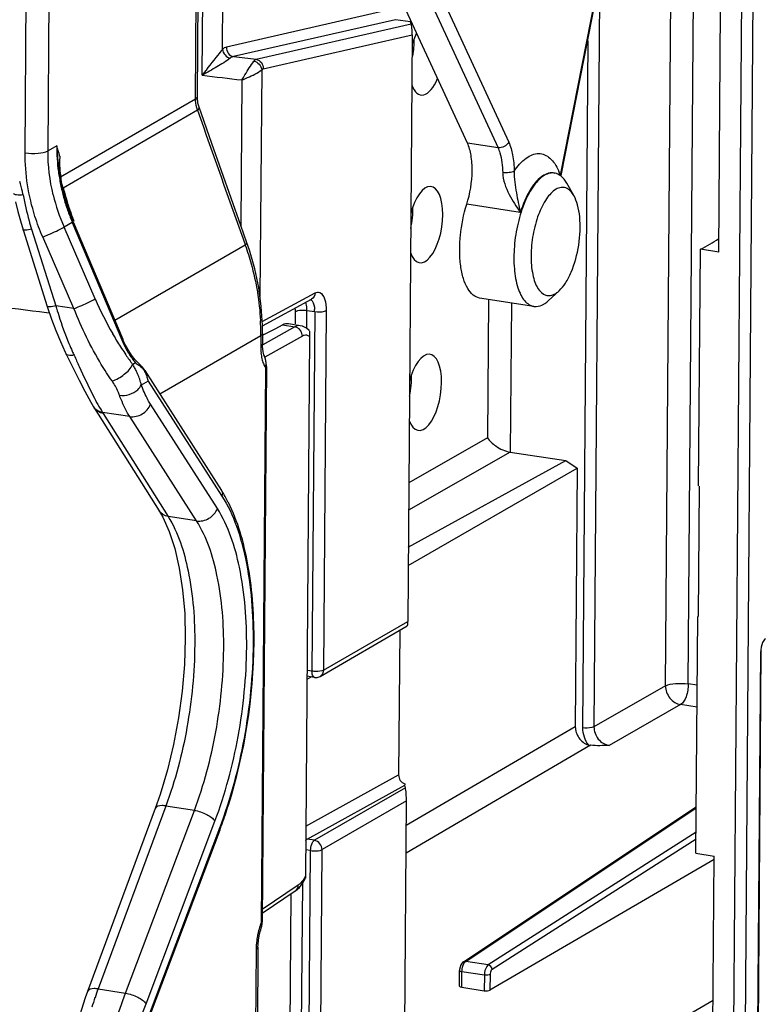
# Model space of a CAD drawing. Units: millimetres. Extents: x 0 to 420, y 0 to 297.
# Drawn here: x 193 to 201, y 184 to 195 of the extents above; entities that cross this region are included whole.
import ezdxf

# ---------------------------------------------------------------- set-up
doc = ezdxf.new("R2010")
doc.units = ezdxf.units.MM
doc.header["$LTSCALE"] = 23.1
doc.layers.get('0').update_dxf_attribs({"linetype": 'CONTINUOUS'})
for name, color, linetype in [('ACHSEN', 7, 'CONTINUOUS'), ('KOERPER', 7, 'CONTINUOUS'), ('MATSCHNITT', 7, 'CONTINUOUS'), ('RADIEN', 7, 'CONTINUOUS')]:
    doc.layers.add(name, color=color, linetype=linetype)

msp = doc.modelspace()

# ---------------------------------------------------------------- linework, layer by layer
at = {"color": 7, "linetype": 'CONTINUOUS'}
for p, q in [((200.998, 192.758), (201.02, 195.603)), ((199.302, 193.42), (199.218, 193.567)), ((200.763, 190.018), (200.784, 192.791)), ((200.998, 192.758), (200.784, 192.791)), ((199.13, 192.305), (199.005, 192.191)), ((197.362, 189.085), (199.342, 190.228)), ((197.364, 189.301), (199.209, 190.315)), ((199.209, 190.315), (199.342, 190.228)), ((200.768, 190.017), (200.756, 188.488)), ((200.731, 185.715), (200.752, 188.488)), ((200.731, 185.715), (200.945, 185.682)), ((200.923, 182.836), (200.945, 185.682))]:
    msp.add_line(p, q, dxfattribs=at)
at = {"color": 9, "linetype": 'CONTINUOUS'}
for p, q in [((200.746, 187.684), (200.642, 187.7)), ((200.744, 187.427), (200.552, 187.457))]:
    msp.add_line(p, q, dxfattribs=at)
at = {"color": 7, "linetype": 'CONTINUOUS'}
for centre, radius, start, end in [((199.053, 193.539), 0.147, 81.3738, 94.0324), ((199.053, 193.541), 0.144, 78.1455, 81.2966)]:
    msp.add_arc(centre, radius, start, end, dxfattribs=at)
for centre, start_param, end_param in [((197.578, 195.045), 0.960454, 1.272535), ((197.578, 195.045), 2.461927, 4.174964), ((197.564, 193.08), 2.461927, 7.625413), ((197.549, 191.115), 2.461927, 7.625413)]:
    msp.add_ellipse(centre, major_axis=(0.069, 0.446), ratio=0.42986, start_param=start_param, end_param=end_param, dxfattribs=at)
for points, knots in [([(199.042, 193.685), (199.035, 193.685), (199.007, 193.681), (198.979, 193.669), (198.96, 193.658)], [0, 0, 0, 0, 0.235488, 1, 1, 1, 1]), ([(199.218, 193.567), (199.209, 193.583), (199.176, 193.633), (199.124, 193.674), (199.082, 193.683)], [0, 0, 0, 0, 0.292475, 1, 1, 1, 1]), ([(198.96, 193.658), (198.911, 193.63), (198.819, 193.531), (198.718, 193.338), (198.641, 193.095), (198.599, 192.83), (198.597, 192.574), (198.629, 192.381), (198.678, 192.257), (198.731, 192.173), (198.792, 192.129), (198.834, 192.122)], [0, 0, 0, 0, 0.098448, 0.228115, 0.380503, 0.541342, 0.694654, 0.825992, 0.880408, 0.92679, 1, 1, 1, 1]), ([(199.093, 193.494), (199.048, 193.468), (198.965, 193.373), (198.878, 193.19), (198.818, 192.963), (198.795, 192.725), (198.808, 192.536), (198.843, 192.408), (198.884, 192.319), (198.949, 192.251), (199.031, 192.246), (199.067, 192.261), (199.084, 192.271)], [0, 0, 0, 0, 0.104793, 0.245294, 0.408739, 0.575493, 0.725096, 0.788344, 0.842237, 0.923771, 0.959923, 1, 1, 1, 1]), ([(199.302, 193.421), (199.28, 193.458), (199.235, 193.511), (199.149, 193.52), (199.111, 193.505), (199.093, 193.494)], [0, 0, 0, 0, 0.523482, 0.749657, 1, 1, 1, 1]), ([(199.13, 192.305), (199.159, 192.332), (199.212, 192.401), (199.301, 192.577), (199.37, 192.839), (199.383, 193.11), (199.352, 193.305), (199.321, 193.387), (199.302, 193.421)], [0, 0, 0, 0, 0.099254, 0.219577, 0.500024, 0.780452, 0.900769, 1, 1, 1, 1]), ([(199.084, 192.271), (199.088, 192.273), (199.104, 192.283), (199.119, 192.295), (199.13, 192.305)], [0, 0, 0, 0, 0.235643, 1, 1, 1, 1]), ([(198.949, 192.148), (198.953, 192.151), (198.974, 192.163), (198.992, 192.178), (199.005, 192.19)], [0, 0, 0, 0, 0.23574, 1, 1, 1, 1]), ([(198.834, 192.122), (198.843, 192.121), (198.883, 192.119), (198.922, 192.133), (198.949, 192.148)], [0, 0, 0, 0, 0.235292, 1, 1, 1, 1])]:
    msp.add_open_spline(points, degree=3, knots=knots, dxfattribs=at)
at = {"layer": 'ACHSEN', "color": 7, "linetype": 'CONTINUOUS'}
for p, q in [((198.056, 194.036), (196.818, 196.718)), ((198.834, 192.122), (198.199, 192.22))]:
    msp.add_line(p, q, dxfattribs=at)
msp.add_open_spline([(198.048, 193.318), (198.088, 193.444), (198.12, 193.639), (198.105, 193.882), (198.077, 193.991), (198.056, 194.036)], degree=3, knots=[0, 0, 0, 0, 0.544578, 0.794281, 1, 1, 1, 1], dxfattribs=at)
at = {"layer": 'KOERPER', "color": 7, "linetype": 'CONTINUOUS'}
for p, q in [((197.388, 195.455), (197.398, 195.461)), ((199.066, 193.685), (199.075, 193.684))]:
    msp.add_line(p, q, dxfattribs=at)
at = {"layer": 'MATSCHNITT', "color": 7, "linetype": 'CONTINUOUS'}
msp.add_open_spline([(198.199, 192.22), (198.172, 192.225), (198.114, 192.254), (198.05, 192.338), (198.003, 192.456), (197.973, 192.603), (197.962, 192.772), (197.974, 193.015), (198.01, 193.199), (198.048, 193.318)], degree=3, knots=[0, 0, 0, 0, 0.070044, 0.154764, 0.260632, 0.387425, 0.531246, 0.686121, 1, 1, 1, 1], dxfattribs=at)
at = {"layer": 'RADIEN', "color": 9, "linetype": 'CONTINUOUS'}
for p, q in [((192.878, 193.921), (192.978, 207.242)), ((193.146, 193.945), (193.23, 205.037)), ((193.959, 203.63), (198.414, 193.981)), ((194.084, 203.696), (198.539, 194.047)), ((201.312, 202.221), (201.115, 176.144)), ((201.446, 202.273), (201.249, 176.117)), ((199.144, 193.66), (200.8, 202.067)), ((194.873, 194.555), (194.92, 200.83)), ((194.951, 194.831), (194.995, 200.667)), ((195.188, 195.133), (195.226, 200.167)), ((200.642, 187.7), (200.71, 196.708)), ((200.375, 187.676), (200.442, 196.562)), ((199.603, 195.939), (199.537, 187.197)), ((197.125, 195.592), (195.235, 195.161)), ((197.213, 195.481), (195.317, 195.048)), ((195.583, 195.017), (197.398, 195.431)), ((195.664, 194.905), (197.409, 195.302)), ((199.464, 195.235), (199.404, 187.186)), ((195.647, 194.894), (195.627, 192.239)), ((195.416, 194.775), (195.403, 193.069)), ((193.293, 193.641), (194.873, 194.555)), ((193.323, 193.513), (194.896, 194.423)), ((198.414, 193.981), (198.056, 194.036)), ((193.248, 194.004), (193.146, 193.945)), ((198.674, 193.222), (198.048, 193.318)), ((193.43, 193.106), (193.333, 193.05)), ((193.43, 193.106), (194.008, 191.732)), ((193.439, 193.128), (193.444, 193.133)), ((193.444, 193.133), (193.448, 193.122)), ((192.954, 193.027), (193.238, 192.129)), ((193.699, 192.21), (193.333, 193.05)), ((193.449, 192.096), (193.084, 192.936)), ((195.455, 192.84), (193.928, 191.957)), ((195.449, 192.858), (195.455, 192.84)), ((195.654, 191.946), (196.272, 192.28)), ((198.302, 192.204), (198.29, 190.583)), ((193.449, 192.096), (193.238, 192.129)), ((196.175, 191.863), (196.177, 192.072)), ((196.268, 192.058), (196.177, 192.072)), ((196.402, 192.07), (196.37, 187.861)), ((198.57, 192.163), (198.557, 190.416)), ((196.043, 191.917), (196.044, 192.06)), ((196.268, 192.058), (196.236, 187.849)), ((196.035, 191.883), (195.66, 191.673)), ((195.891, 191.905), (196.035, 191.883)), ((195.637, 191.777), (194.456, 191.094)), ((195.637, 191.777), (195.636, 191.652)), ((196.124, 191.774), (195.683, 191.527)), ((195.673, 191.556), (195.674, 191.555)), ((194.169, 191.462), (194.137, 191.443)), ((194.215, 191.444), (194.218, 191.441)), ((194.219, 191.442), (194.218, 191.441)), ((195.691, 191.407), (195.642, 184.9)), ((194.32, 191.248), (194.238, 191.201)), ((194.32, 191.248), (195.182, 189.899)), ((193.679, 190.945), (193.679, 190.945)), ((195.128, 189.754), (194.346, 190.976)), ((194.103, 190.832), (193.783, 190.881)), ((193.791, 190.868), (194.551, 189.661)), ((194.885, 189.609), (194.103, 190.832)), ((198.29, 190.583), (197.369, 190.055)), ((198.557, 190.416), (197.367, 189.733)), ((194.885, 189.609), (194.551, 189.661)), ((196.37, 187.861), (197.357, 188.432)), ((201.4, 176.071), (201.49, 188.08)), ((196.236, 187.849), (196.188, 187.856)), ((196.23, 187.781), (196.176, 187.752)), ((200.375, 187.676), (199.537, 187.197)), ((200.552, 187.457), (199.715, 186.979)), ((199.319, 187.198), (197.339, 186.041)), ((199.498, 186.98), (197.337, 185.718)), ((196.164, 186.031), (197.25, 186.633)), ((196.178, 185.881), (197.324, 186.515)), ((197.33, 186.483), (196.266, 185.867)), ((197.341, 186.329), (196.355, 185.758)), ((194.526, 186.269), (193.732, 184.126)), ((194.052, 184.077), (194.859, 186.218)), ((194.859, 186.218), (194.526, 186.269)), ((198.036, 184.449), (200.735, 186.248)), ((194.293, 183.95), (195.1, 186.092)), ((195.153, 186.008), (194.193, 183.462)), ((200.733, 185.962), (198.299, 184.408)), ((196.178, 185.881), (196.162, 185.884)), ((196.266, 185.867), (196.178, 185.881)), ((200.732, 185.879), (198.344, 184.354)), ((196.14, 175.037), (196.22, 185.746)), ((196.22, 185.746), (196.161, 185.755)), ((196.274, 175.049), (196.355, 185.758)), ((196.075, 185.342), (195.654, 185.057)), ((196.049, 175.051), (196.127, 185.364)), ((195.915, 175.039), (195.992, 185.24)), ((195.583, 184.588), (195.516, 175.808)), ((198.299, 184.408), (198.036, 184.449)), ((197.964, 184.342), (197.964, 184.341)), ((197.991, 184.145), (197.992, 184.328)), ((198.255, 184.288), (197.992, 184.328)), ((198.255, 184.288), (198.253, 184.105)), ((198.321, 184.294), (198.32, 184.111)), ((193.732, 184.126), (194.052, 184.077)), ((199.744, 183.302), (200.932, 183.995))]:
    msp.add_line(p, q, dxfattribs=at)
at = {"layer": 'RADIEN', "color": 7, "linetype": 'CONTINUOUS'}
for p, q in [((199.153, 193.654), (200.8, 202.015)), ((194.894, 194.577), (194.941, 200.785)), ((197.389, 195.454), (197.213, 195.481)), ((197.398, 195.431), (197.389, 195.454)), ((197.409, 195.302), (197.357, 188.432)), ((194.894, 194.568), (194.894, 194.578)), ((194.901, 194.504), (194.894, 194.568)), ((194.914, 194.455), (194.901, 194.504)), ((195.063, 194.03), (194.914, 194.455)), ((199.152, 193.647), (199.153, 193.654)), ((193.323, 193.473), (193.323, 193.473)), ((193.35, 193.375), (193.323, 193.473)), ((193.414, 193.185), (193.35, 193.375)), ((193.442, 193.114), (193.414, 193.185)), ((193.442, 193.114), (194.02, 191.74)), ((192.853, 193.018), (193.137, 192.121)), ((195.505, 192.78), (195.475, 192.868)), ((195.655, 191.895), (196.23, 192.206)), ((193.137, 192.121), (193.186, 191.973)), ((193.128, 192.052), (193.161, 192.048)), ((195.658, 191.803), (195.657, 191.902)), ((195.666, 191.788), (195.811, 191.865)), ((195.811, 191.865), (195.891, 191.905)), ((196.099, 191.896), (195.96, 191.918)), ((196.125, 191.89), (196.099, 191.896)), ((196.17, 191.868), (196.125, 191.89)), ((196.202, 191.841), (196.17, 191.868)), ((194.039, 191.697), (194.02, 191.74)), ((195.658, 191.803), (195.657, 191.678)), ((196.207, 191.77), (196.159, 185.449)), ((194.079, 191.62), (194.039, 191.697)), ((194.122, 191.552), (194.079, 191.62)), ((195.657, 191.658), (195.657, 191.678)), ((193.375, 191.533), (193.509, 191.258)), ((194.165, 191.496), (194.122, 191.552)), ((194.207, 191.452), (194.165, 191.496)), ((195.687, 191.517), (195.674, 191.555)), ((195.698, 191.47), (195.687, 191.517)), ((194.215, 191.444), (194.207, 191.452)), ((194.215, 191.444), (194.219, 191.442)), ((194.259, 191.399), (194.241, 191.419)), ((194.279, 191.371), (195.177, 189.967)), ((195.702, 191.419), (195.653, 184.914)), ((195.702, 191.419), (195.698, 191.47)), ((193.646, 191), (193.679, 190.945)), ((193.679, 190.945), (193.686, 190.934)), ((193.686, 190.934), (194.446, 189.726)), ((198.557, 190.416), (199.209, 190.315)), ((199.342, 190.228), (199.319, 187.198)), ((194.446, 189.726), (194.49, 189.651)), ((194.49, 189.651), (194.564, 189.486)), ((196.331, 187.788), (197.352, 188.378)), ((197.263, 188.327), (197.25, 186.633)), ((201.406, 176.079), (201.496, 188.088)), ((196.266, 187.776), (196.177, 187.79)), ((197.33, 186.483), (197.324, 186.515)), ((194.457, 186.403), (194.4, 186.24)), ((197.3, 180.861), (197.341, 186.329)), ((194.4, 186.24), (193.607, 184.096)), ((198.008, 184.443), (200.735, 186.261)), ((195.157, 185.986), (194.197, 183.441)), ((200.945, 185.644), (198.32, 184.111)), ((196.13, 185.368), (196.157, 185.416)), ((196.041, 185.273), (195.654, 185.01)), ((195.651, 184.88), (195.653, 184.914)), ((195.637, 184.818), (195.651, 184.88)), ((195.637, 184.818), (195.637, 184.818)), ((195.605, 184.645), (195.61, 184.697)), ((195.61, 184.697), (195.619, 184.749)), ((195.604, 184.614), (195.538, 175.834)), ((195.604, 184.614), (195.605, 184.645)), ((197.963, 184.159), (197.964, 184.342)), ((197.991, 184.145), (198.253, 184.105))]:
    msp.add_line(p, q, dxfattribs=at)
for points in [[(195.475, 192.868), (195.403, 193.071), (195.289, 193.39), (195.176, 193.71), (195.063, 194.03)], [(192.765, 193.349), (192.792, 193.235), (192.822, 193.123), (192.853, 193.018)], [(195.657, 191.902), (195.643, 192.122), (195.613, 192.343), (195.567, 192.563), (195.505, 192.78)], [(193.186, 191.973), (193.236, 191.841), (193.29, 191.712), (193.348, 191.587), (193.375, 191.533)], [(195.673, 191.556), (195.669, 191.569), (195.664, 191.592), (195.659, 191.621), (195.657, 191.658)], [(194.279, 191.371), (194.275, 191.378), (194.259, 191.399)], [(193.509, 191.258), (193.575, 191.128), (193.646, 191)], [(194.564, 189.486), (194.63, 189.286), (194.683, 189.056), (194.722, 188.8), (194.746, 188.523), (194.753, 188.23), (194.744, 187.925), (194.717, 187.613), (194.675, 187.3), (194.616, 186.991), (194.544, 186.691), (194.457, 186.403)], [(196.041, 185.273), (196.045, 185.276), (196.09, 185.316), (196.13, 185.368)], [(195.619, 184.749), (195.631, 184.799), (195.637, 184.818)], [(198.008, 184.443), (197.999, 184.435), (197.986, 184.42), (197.976, 184.401), (197.969, 184.379), (197.965, 184.355), (197.964, 184.341)], [(193.607, 184.096), (193.58, 184.021), (193.518, 183.823), (193.464, 183.616), (193.421, 183.404), (193.387, 183.189), (193.365, 182.974), (193.353, 182.762), (193.351, 182.669)]]:
    msp.add_lwpolyline(points, dxfattribs=at)
at = {"layer": 'RADIEN', "color": 9, "linetype": 'CONTINUOUS'}
for centre, radius, start, end in [((209.464, 313.004), 118.8, 263.16096, 263.29014), ((209.273, 312.058), 118.099, 263.03424, 263.26167), ((195.277, 194.561), 0.405, 180.7812, 183.9109), ((488.602, 297.296), 311.201, 199.30334, 199.60878), ((184.457, 191.326), 9.19, 16.1606, 16.9379), ((195.765, 194.095), 2.518, 182.0751, 187.3491), ((195.424, 193.989), 2.176, 179.6196, 187.5795), ((195.914, 194.114), 2.669, 187.3439, 190.9588), ((195.513, 194), 2.265, 187.5511, 191.436), ((198.446, 193.412), 0.74, 19.5273, 23.412), ((191.521, 193.179), 1.356, 12.2896, 17.4362), ((196.089, 194.148), 2.847, 190.9547, 193.7114), ((199.55, 193.614), 0.408, 173.6572, 174.5652), ((191.558, 193.188), 1.318, 10.5078, 12.2759), ((195.564, 194.01), 2.317, 191.4341, 195.2615), ((197.246, 194.522), 4.05, 194.4238, 195.4321), ((196.149, 194.039), 3.351, 190.5153, 195.809), ((195.433, 193.964), 2.29, 193.5321, 203.5303), ((195.608, 194.022), 2.363, 195.2629, 199.035), ((196.799, 194.399), 3.586, 195.4321, 196.5396), ((196.57, 194.331), 3.348, 196.5482, 197.7011), ((195.634, 194.031), 2.39, 199.0307, 202.5507), ((196.488, 194.305), 3.262, 197.7007, 198.8515), ((196.201, 194.054), 3.406, 195.7993, 197.5471), ((195.634, 194.031), 2.39, 202.5501, 202.7732), ((197.562, 193.887), 4.212, 203.4599, 209.6814), ((195.887, 192.061), 0.38, 359.5224, 3.7706), ((192.639, 191.799), 2.998, 0.0677, 2.9802), ((197.264, 193.721), 3.871, 209.7305, 211.4023), ((195.14, 192.208), 1.228, 202.8019, 205.6535), ((192.668, 191.799), 2.969, 359.571, 0.0638), ((196.794, 193.093), 3.682, 202.4578, 203.9435), ((197.057, 193.593), 3.627, 211.3888, 214.1838), ((195.097, 192.187), 1.18, 205.6462, 208.4426), ((195.02, 192.145), 1.093, 208.4333, 211.2855), ((196.398, 191.646), 0.762, 179.5558, 182.471), ((196.32, 191.642), 0.684, 182.4589, 185.5369), ((196.658, 193.033), 3.534, 203.9473, 204.8197), ((196.8, 193.419), 3.317, 214.1861, 216.5766), ((196.05, 191.599), 0.411, 192.6664, 197.0003), ((193.415, 190.987), 0.853, 29.4053, 32.2391), ((193.426, 190.994), 0.84, 27.6212, 29.4042), ((193.452, 191.007), 0.811, 23.5928, 27.638), ((194.164, 191.298), 0.136, 27.1855, 32.4683), ((195.423, 191.446), 0.271, 351.709, 354.5378), ((193.79, 191.017), 0.132, 213.0758, 218.472), ((195.705, 192.076), 2.264, 209.1965, 209.479), ((191.938, 189.702), 2.19, 32.1822, 32.5794), ((201.75, 188.078), 0.26, 175.2155, 179.5153), ((196.429, 184.593), 0.845, 161.3133, 166.6773), ((196.33, 184.626), 0.741, 158.3124, 161.2837), ((195.481, 184.868), 0.163, 342.1817, 348.1634), ((195.476, 184.869), 0.168, 348.1531, 351.8509), ((196.5, 184.576), 0.918, 169.1757, 174.2315), ((196.488, 184.578), 0.906, 166.625, 169.1836), ((196.462, 184.579), 0.88, 174.2199, 177.6834), ((196.404, 184.582), 0.821, 177.6921, 179.5506), ((197.272, 182.814), 3.775, 159.6658, 161.3141), ((197.498, 182.738), 4.014, 161.3126, 162.9821)]:
    msp.add_arc(centre, radius, start, end, dxfattribs=at)
at = {"layer": 'RADIEN', "color": 7, "linetype": 'CONTINUOUS'}
for centre, radius, start, end in [((194.751, 193.831), 1.47, 185.8575, 186.9177), ((193.661, 193.704), 0.388, 204.4, 209.506), ((195.472, 193.969), 2.205, 193.0269, 193.3995), ((199.762, 246.823), 55.172, 261.7315, 263.0931), ((194.641, 192.07), 0.769, 235.794, 236.4743), ((194.032, 191.222), 0.288, 46.9844, 49.5252), ((194.032, 191.223), 0.287, 39.3357, 46.9842), ((194.03, 191.222), 0.289, 34.2639, 39.3287), ((194.069, 191.232), 0.246, 27.8948, 33.6724), ((194.09, 191.244), 0.222, 20.8938, 27.8679), ((193.814, 191.139), 0.517, 19.3812, 20.8479), ((193.811, 191.138), 0.521, 17.9327, 19.3814), ((193.805, 191.136), 0.526, 13.6881, 17.927), ((193.801, 191.135), 0.531, 12.3145, 13.6925), ((193.934, 189.173), 1.475, 30.2573, 32.5802), ((193.77, 189.078), 1.664, 26.7117, 30.2316), ((193.603, 188.993), 1.852, 25.1849, 26.7457), ((196.281, 187.875), 0.1, 261.2059, 271.237), ((199.512, 187.119), 0.14, 252.3394, 264.1371), ((189.832, 187.986), 5.688, 340.2227, 342.5123), ((190.236, 187.841), 5.258, 339.3482, 339.5505), ((190.141, 187.876), 5.36, 339.552, 340.2078)]:
    msp.add_arc(centre, radius, start, end, dxfattribs=at)
for centre, major_axis, ratio, start_param, end_param in [((197.397, 195.334), (-0.003, 0.102), 0.113152, -1.88815, -0.317353), ((201.004, 207.003), (2.238, 14.631), 0.423889, -2.8285, -2.795882), ((195.881, 191.424), (0.079, 0.494), 0.44179, 0.002744, 0.307374), ((197.346, 188.49), (-0.006, 0.112), 0.091897, -3.094983, -2.126178), ((197.339, 186.619), (0.0501, -0.0865), 0.855345, -2.173848, -0.790148), ((197.325, 186.611), (-0.005, 0.111), 0.090664, 2.412523, 2.599619), ((197.33, 186.387), (-0.006, 0.112), 0.091897, -2.126178, -0.555381), ((198.013, 184.159), (0.05, -0.0002), 0.301128, -3.139913, -2.034953), ((198.276, 184.118), (0.05, -0.0002), 0.301128, -2.034953, -0.472884)]:
    msp.add_ellipse(centre, major_axis=major_axis, ratio=ratio, start_param=start_param, end_param=end_param, dxfattribs=at)
at = {"layer": 'RADIEN', "color": 9, "linetype": 'CONTINUOUS'}
for points in [[(197.418, 195.055), (197.429, 195.12), (197.434, 195.187), (197.432, 195.253)], [(195.235, 195.161), (195.217, 195.157), (195.201, 195.145), (195.188, 195.133)], [(195.188, 195.133), (195.192, 195.087), (195.234, 195.04), (195.279, 195.03)], [(195.317, 195.048), (195.303, 195.046), (195.29, 195.039), (195.279, 195.03)], [(195.557, 194.996), (195.564, 195.004), (195.572, 195.013), (195.583, 195.017)], [(195.557, 194.996), (195.601, 194.986), (195.643, 194.939), (195.647, 194.894)], [(194.896, 194.423), (194.884, 194.458), (194.876, 194.496), (194.874, 194.533)], [(193.207, 193.428), (193.166, 193.597), (193.145, 193.772), (193.146, 193.945)], [(193.401, 193.251), (193.415, 193.211), (193.429, 193.172), (193.444, 193.133)], [(197.392, 193.035), (197.41, 193.118), (197.42, 193.204), (197.417, 193.289)], [(196.272, 192.28), (196.288, 192.289), (196.31, 192.292), (196.327, 192.285)], [(196.272, 192.28), (196.272, 192.252), (196.255, 192.22), (196.23, 192.206)], [(196.044, 192.06), (196.044, 192.074), (196.042, 192.089), (196.038, 192.102)], [(196.099, 191.896), (196.077, 191.9), (196.054, 191.894), (196.035, 191.883)], [(196.058, 191.876), (196.051, 191.88), (196.043, 191.882), (196.035, 191.883)], [(196.124, 191.774), (196.124, 191.814), (196.096, 191.86), (196.058, 191.876)], [(196.146, 191.783), (196.138, 191.781), (196.131, 191.778), (196.124, 191.774)], [(196.207, 191.77), (196.19, 191.783), (196.166, 191.788), (196.146, 191.783)], [(194.086, 191.578), (194.111, 191.537), (194.138, 191.498), (194.169, 191.462)], [(195.639, 191.576), (195.641, 191.554), (195.645, 191.531), (195.65, 191.509)], [(195.674, 191.555), (195.69, 191.513), (195.697, 191.465), (195.693, 191.42)], [(195.658, 191.479), (195.663, 191.462), (195.67, 191.444), (195.678, 191.428)], [(195.678, 191.428), (195.682, 191.421), (195.686, 191.414), (195.691, 191.407)], [(194.238, 191.201), (194.229, 191.246), (194.214, 191.29), (194.195, 191.332)], [(194.285, 191.36), (194.289, 191.353), (194.292, 191.345), (194.294, 191.337)], [(197.377, 191.07), (197.396, 191.153), (197.405, 191.239), (197.402, 191.324)], [(193.675, 191.073), (193.693, 191.039), (193.71, 191.005), (193.729, 190.972)], [(193.791, 190.868), (193.75, 190.875), (193.708, 190.899), (193.686, 190.934)], [(193.783, 190.881), (193.747, 190.887), (193.71, 190.906), (193.687, 190.934)], [(193.735, 190.962), (193.75, 190.935), (193.766, 190.908), (193.783, 190.881)], [(195.177, 189.967), (195.189, 189.948), (195.19, 189.921), (195.182, 189.899)], [(194.551, 189.66), (194.511, 189.667), (194.468, 189.691), (194.446, 189.726)], [(196.261, 187.846), (196.253, 187.847), (196.245, 187.847), (196.236, 187.849)], [(196.238, 187.825), (196.237, 187.833), (196.236, 187.841), (196.236, 187.849)], [(196.37, 187.861), (196.37, 187.833), (196.355, 187.802), (196.331, 187.788)], [(199.404, 187.186), (199.403, 187.115), (199.428, 187.042), (199.469, 186.985)], [(195.157, 185.986), (195.159, 185.993), (195.157, 186.002), (195.153, 186.008)], [(196.355, 185.758), (196.355, 185.805), (196.312, 185.86), (196.266, 185.867)], [(196.041, 185.273), (196.062, 185.287), (196.075, 185.316), (196.075, 185.342)], [(196.09, 185.354), (196.085, 185.35), (196.08, 185.346), (196.075, 185.342)], [(195.642, 184.9), (195.645, 184.882), (195.645, 184.863), (195.643, 184.845)], [(198.008, 184.443), (198.016, 184.448), (198.026, 184.45), (198.036, 184.449)], [(198.344, 184.354), (198.344, 184.377), (198.322, 184.405), (198.299, 184.408)]]:
    msp.add_open_spline(points, degree=3, dxfattribs=at)
for points, knots in [([(195.188, 195.133), (195.169, 195.111), (195.088, 195.011), (195.011, 194.91), (194.951, 194.831)], [0, 0, 0, 0, 0.226163, 1, 1, 1, 1]), ([(195.235, 195.161), (195.233, 195.135), (195.247, 195.083), (195.293, 195.052), (195.317, 195.048)], [0, 0, 0, 0, 0.514965, 1, 1, 1, 1]), ([(195.279, 195.03), (195.23, 194.992), (195.119, 194.927), (195.009, 194.862), (194.951, 194.831)], [0, 0, 0, 0, 0.486814, 1, 1, 1, 1]), ([(195.416, 194.775), (195.428, 194.795), (195.472, 194.871), (195.518, 194.945), (195.557, 194.996)], [0, 0, 0, 0, 0.269217, 1, 1, 1, 1]), ([(195.583, 195.017), (195.606, 195.013), (195.653, 194.982), (195.666, 194.93), (195.664, 194.905)], [0, 0, 0, 0, 0.485035, 1, 1, 1, 1]), ([(195.416, 194.775), (195.438, 194.783), (195.518, 194.818), (195.598, 194.855), (195.647, 194.894)], [0, 0, 0, 0, 0.272185, 1, 1, 1, 1]), ([(195.647, 194.894), (195.65, 194.897), (195.655, 194.901), (195.661, 194.904), (195.664, 194.905)], [0, 0, 0, 0, 0.541241, 1, 1, 1, 1]), ([(194.873, 194.555), (194.876, 194.557), (194.883, 194.564), (194.894, 194.572), (194.894, 194.578)], [0, 0, 0, 0, 0.373832, 1, 1, 1, 1]), ([(194.896, 194.423), (194.9, 194.425), (194.911, 194.431), (194.917, 194.446), (194.914, 194.455)], [0, 0, 0, 0, 0.319165, 1, 1, 1, 1]), ([(198.539, 194.047), (198.529, 194.025), (198.49, 193.988), (198.438, 193.977), (198.414, 193.981)], [0, 0, 0, 0, 0.494587, 1, 1, 1, 1]), ([(198.539, 194.047), (198.561, 193.999), (198.592, 193.886), (198.602, 193.771), (198.603, 193.707)], [0, 0, 0, 0, 0.453859, 1, 1, 1, 1]), ([(193.084, 192.936), (193.049, 193.015), (192.931, 193.33), (192.876, 193.67), (192.878, 193.921)], [0, 0, 0, 0, 0.254352, 1, 1, 1, 1]), ([(192.878, 193.921), (192.928, 193.913), (193.018, 193.912), (193.112, 193.925), (193.146, 193.945)], [0, 0, 0, 0, 0.561511, 1, 1, 1, 1]), ([(198.414, 193.981), (198.422, 193.962), (198.457, 193.868), (198.467, 193.768), (198.469, 193.69)], [0, 0, 0, 0, 0.21446, 1, 1, 1, 1]), ([(198.603, 193.707), (198.642, 193.765), (198.72, 193.86), (198.862, 193.923), (198.962, 193.903), (199.027, 193.86), (199.083, 193.792), (199.112, 193.737), (199.126, 193.706)], [0, 0, 0, 0, 0.301171, 0.523339, 0.623802, 0.731344, 0.855141, 1, 1, 1, 1]), ([(198.603, 193.707), (198.586, 193.696), (198.539, 193.687), (198.494, 193.686), (198.469, 193.69)], [0, 0, 0, 0, 0.442503, 1, 1, 1, 1]), ([(198.469, 193.69), (198.47, 193.601), (198.536, 193.434), (198.629, 193.291), (198.674, 193.222)], [0, 0, 0, 0, 0.519085, 1, 1, 1, 1]), ([(198.603, 193.707), (198.601, 193.664), (198.608, 193.578), (198.634, 193.417), (198.659, 193.299), (198.674, 193.222)], [0, 0, 0, 0, 0.266061, 0.520277, 1, 1, 1, 1]), ([(199.048, 193.687), (199.04, 193.687), (199.006, 193.686), (198.974, 193.673), (198.951, 193.66)], [0, 0, 0, 0, 0.234666, 1, 1, 1, 1]), ([(198.951, 193.66), (198.887, 193.623), (198.772, 193.48), (198.705, 193.318), (198.674, 193.222)], [0, 0, 0, 0, 0.422913, 1, 1, 1, 1]), ([(199.144, 193.66), (199.145, 193.659), (199.148, 193.658), (199.153, 193.656), (199.153, 193.654)], [0, 0, 0, 0, 0.406083, 1, 1, 1, 1]), ([(192.854, 193.428), (192.828, 193.426), (192.798, 193.425), (192.748, 193.432), (192.747, 193.443)], [0, 0, 0, 0, 0.691532, 1, 1, 1, 1]), ([(193.43, 193.106), (193.433, 193.108), (193.436, 193.11), (193.443, 193.113), (193.442, 193.114)], [0, 0, 0, 0, 0.73505, 1, 1, 1, 1]), ([(192.954, 193.027), (192.93, 193.021), (192.898, 193.015), (192.866, 193.013), (192.854, 193.015), (192.853, 193.018)], [0, 0, 0, 0, 0.707465, 0.908239, 1, 1, 1, 1]), ([(193.084, 192.936), (193.106, 192.945), (193.191, 192.98), (193.275, 193.017), (193.333, 193.05)], [0, 0, 0, 0, 0.267626, 1, 1, 1, 1]), ([(195.475, 192.868), (195.476, 192.866), (195.474, 192.854), (195.463, 192.846), (195.455, 192.84)], [0, 0, 0, 0, 0.1526, 1, 1, 1, 1]), ([(195.455, 192.84), (195.48, 192.768), (195.571, 192.481), (195.621, 192.18), (195.633, 191.955)], [0, 0, 0, 0, 0.252419, 1, 1, 1, 1]), ([(193.449, 192.096), (193.472, 192.105), (193.556, 192.14), (193.641, 192.177), (193.699, 192.21)], [0, 0, 0, 0, 0.267381, 1, 1, 1, 1]), ([(196.219, 192.2), (196.226, 192.197), (196.258, 192.167), (196.265, 192.121), (196.267, 192.086)], [0, 0, 0, 0, 0.181312, 1, 1, 1, 1]), ([(196.327, 192.285), (196.355, 192.273), (196.397, 192.194), (196.403, 192.118), (196.402, 192.07)], [0, 0, 0, 0, 0.391577, 1, 1, 1, 1]), ([(193.238, 192.129), (193.214, 192.123), (193.182, 192.117), (193.15, 192.115), (193.138, 192.117), (193.137, 192.121)], [0, 0, 0, 0, 0.707466, 0.90824, 1, 1, 1, 1]), ([(193.238, 192.129), (193.249, 192.091), (193.293, 191.941), (193.346, 191.794), (193.391, 191.687)], [0, 0, 0, 0, 0.25399, 1, 1, 1, 1]), ([(193.895, 191.25), (193.851, 191.313), (193.678, 191.581), (193.538, 191.87), (193.449, 192.096)], [0, 0, 0, 0, 0.239987, 1, 1, 1, 1]), ([(196.177, 192.072), (196.165, 192.074), (196.12, 192.077), (196.072, 192.076), (196.044, 192.06)], [0, 0, 0, 0, 0.276769, 1, 1, 1, 1]), ([(196.177, 192.072), (196.177, 192.081), (196.176, 192.114), (196.171, 192.147), (196.162, 192.17)], [0, 0, 0, 0, 0.278114, 1, 1, 1, 1]), ([(196.402, 192.07), (196.395, 192.066), (196.351, 192.052), (196.304, 192.052), (196.268, 192.058)], [0, 0, 0, 0, 0.188037, 1, 1, 1, 1]), ([(194.02, 191.74), (194.02, 191.738), (194.014, 191.736), (194.011, 191.734), (194.008, 191.732)], [0, 0, 0, 0, 0.269357, 1, 1, 1, 1]), ([(195.658, 191.803), (195.658, 191.795), (195.649, 191.785), (195.64, 191.779), (195.637, 191.777)], [0, 0, 0, 0, 0.679997, 1, 1, 1, 1]), ([(195.657, 191.678), (195.657, 191.67), (195.648, 191.66), (195.639, 191.654), (195.636, 191.652)], [0, 0, 0, 0, 0.680018, 1, 1, 1, 1]), ([(193.451, 191.55), (193.44, 191.548), (193.409, 191.544), (193.367, 191.549), (193.357, 191.568)], [0, 0, 0, 0, 0.345836, 1, 1, 1, 1]), ([(193.451, 191.55), (193.471, 191.506), (193.544, 191.347), (193.617, 191.187), (193.675, 191.073)], [0, 0, 0, 0, 0.272603, 1, 1, 1, 1]), ([(193.895, 191.25), (193.948, 191.263), (194.039, 191.319), (194.117, 191.396), (194.136, 191.443)], [0, 0, 0, 0, 0.516779, 1, 1, 1, 1]), ([(194.218, 191.441), (194.22, 191.44), (194.222, 191.434), (194.217, 191.43), (194.214, 191.428)], [0, 0, 0, 0, 0.371743, 1, 1, 1, 1]), ([(195.702, 191.419), (195.702, 191.417), (195.699, 191.412), (195.694, 191.409), (195.691, 191.407)], [0, 0, 0, 0, 0.414923, 1, 1, 1, 1]), ([(194.294, 191.337), (194.295, 191.335), (194.296, 191.33), (194.297, 191.325), (194.297, 191.323)], [0, 0, 0, 0, 0.502032, 1, 1, 1, 1]), ([(193.983, 191.081), (193.979, 191.095), (193.955, 191.154), (193.923, 191.21), (193.895, 191.25)], [0, 0, 0, 0, 0.226434, 1, 1, 1, 1]), ([(193.983, 191.081), (194.057, 191.07), (194.165, 191.104), (194.228, 191.18), (194.238, 191.201)], [0, 0, 0, 0, 0.762921, 1, 1, 1, 1]), ([(194.346, 190.976), (194.335, 190.993), (194.293, 191.064), (194.26, 191.141), (194.238, 191.201)], [0, 0, 0, 0, 0.232203, 1, 1, 1, 1]), ([(194.103, 190.832), (194.091, 190.85), (194.044, 190.929), (194.007, 191.015), (193.983, 191.081)], [0, 0, 0, 0, 0.232204, 1, 1, 1, 1]), ([(194.103, 190.832), (194.152, 190.824), (194.257, 190.849), (194.328, 190.929), (194.346, 190.976)], [0, 0, 0, 0, 0.497523, 1, 1, 1, 1]), ([(195.182, 189.899), (195.322, 189.681), (195.506, 189.1), (195.577, 188.135), (195.471, 187.065), (195.281, 186.349), (195.153, 186.008)], [0, 0, 0, 0, 0.195359, 0.446219, 0.725961, 1, 1, 1, 1]), ([(194.551, 189.661), (194.671, 189.47), (194.828, 188.964), (194.889, 188.124), (194.798, 187.192), (194.636, 186.567), (194.526, 186.269)], [0, 0, 0, 0, 0.194867, 0.44584, 0.725866, 1, 1, 1, 1]), ([(194.885, 189.609), (194.933, 189.601), (195.039, 189.626), (195.11, 189.707), (195.128, 189.754)], [0, 0, 0, 0, 0.497523, 1, 1, 1, 1]), ([(195.1, 186.092), (195.221, 186.413), (195.4, 187.086), (195.5, 188.093), (195.433, 189.002), (195.259, 189.548), (195.128, 189.754)], [0, 0, 0, 0, 0.274039, 0.553781, 0.80464, 1, 1, 1, 1]), ([(194.859, 186.218), (194.971, 186.515), (195.136, 187.139), (195.229, 188.072), (195.167, 188.913), (195.006, 189.418), (194.885, 189.609)], [0, 0, 0, 0, 0.27404, 0.553781, 0.80464, 1, 1, 1, 1]), ([(201.545, 188.226), (201.537, 188.222), (201.505, 188.187), (201.494, 188.138), (201.491, 188.1)], [0, 0, 0, 0, 0.183925, 1, 1, 1, 1]), ([(201.496, 188.088), (201.496, 188.087), (201.495, 188.083), (201.492, 188.081), (201.49, 188.08)], [0, 0, 0, 0, 0.419967, 1, 1, 1, 1]), ([(196.266, 187.776), (196.262, 187.776), (196.244, 187.786), (196.24, 187.809), (196.238, 187.825)], [0, 0, 0, 0, 0.182524, 1, 1, 1, 1]), ([(196.37, 187.861), (196.365, 187.857), (196.329, 187.845), (196.291, 187.844), (196.261, 187.846)], [0, 0, 0, 0, 0.184769, 1, 1, 1, 1]), ([(200.375, 187.676), (200.41, 187.695), (200.502, 187.708), (200.592, 187.707), (200.642, 187.7)], [0, 0, 0, 0, 0.440828, 1, 1, 1, 1]), ([(200.642, 187.7), (200.642, 187.649), (200.626, 187.563), (200.584, 187.476), (200.552, 187.457)], [0, 0, 0, 0, 0.574843, 1, 1, 1, 1]), ([(200.375, 187.676), (200.375, 187.626), (200.411, 187.524), (200.503, 187.465), (200.552, 187.457)], [0, 0, 0, 0, 0.509713, 1, 1, 1, 1]), ([(199.537, 187.197), (199.53, 187.193), (199.486, 187.18), (199.44, 187.18), (199.404, 187.186)], [0, 0, 0, 0, 0.190128, 1, 1, 1, 1]), ([(199.537, 187.197), (199.537, 187.147), (199.573, 187.044), (199.666, 186.986), (199.715, 186.979)], [0, 0, 0, 0, 0.508333, 1, 1, 1, 1]), ([(194.526, 186.27), (194.511, 186.272), (194.47, 186.276), (194.41, 186.267), (194.4, 186.24)], [0, 0, 0, 0, 0.346827, 1, 1, 1, 1]), ([(194.859, 186.218), (194.909, 186.211), (194.996, 186.18), (195.078, 186.127), (195.1, 186.092)], [0, 0, 0, 0, 0.551522, 1, 1, 1, 1]), ([(196.162, 185.866), (196.165, 185.869), (196.169, 185.875), (196.175, 185.879), (196.178, 185.881)], [0, 0, 0, 0, 0.539892, 1, 1, 1, 1]), ([(196.22, 185.746), (196.221, 185.771), (196.228, 185.814), (196.25, 185.858), (196.266, 185.867)], [0, 0, 0, 0, 0.576102, 1, 1, 1, 1]), ([(196.22, 185.746), (196.233, 185.744), (196.277, 185.741), (196.326, 185.742), (196.355, 185.758)], [0, 0, 0, 0, 0.278258, 1, 1, 1, 1]), ([(196.159, 185.449), (196.154, 185.439), (196.135, 185.405), (196.111, 185.372), (196.09, 185.354)], [0, 0, 0, 0, 0.284202, 1, 1, 1, 1]), ([(195.653, 184.914), (195.653, 184.911), (195.65, 184.905), (195.645, 184.901), (195.642, 184.9)], [0, 0, 0, 0, 0.425886, 1, 1, 1, 1]), ([(195.604, 184.614), (195.604, 184.607), (195.595, 184.596), (195.586, 184.59), (195.583, 184.588)], [0, 0, 0, 0, 0.679997, 1, 1, 1, 1]), ([(198.026, 184.44), (198.027, 184.442), (198.03, 184.445), (198.034, 184.448), (198.036, 184.449)], [0, 0, 0, 0, 0.527632, 1, 1, 1, 1]), ([(197.964, 184.341), (197.964, 184.335), (197.979, 184.331), (197.988, 184.329), (197.992, 184.328)], [0, 0, 0, 0, 0.629654, 1, 1, 1, 1]), ([(197.992, 184.328), (197.992, 184.339), (197.995, 184.378), (198.007, 184.418), (198.026, 184.44)], [0, 0, 0, 0, 0.273743, 1, 1, 1, 1]), ([(198.299, 184.408), (198.292, 184.404), (198.264, 184.369), (198.255, 184.323), (198.255, 184.288)], [0, 0, 0, 0, 0.1874, 1, 1, 1, 1]), ([(198.344, 184.354), (198.34, 184.352), (198.326, 184.335), (198.322, 184.311), (198.321, 184.294)], [0, 0, 0, 0, 0.182886, 1, 1, 1, 1]), ([(198.321, 184.294), (198.318, 184.292), (198.296, 184.285), (198.273, 184.285), (198.255, 184.288)], [0, 0, 0, 0, 0.189087, 1, 1, 1, 1]), ([(193.732, 184.126), (193.717, 184.128), (193.676, 184.132), (193.617, 184.123), (193.607, 184.096)], [0, 0, 0, 0, 0.346833, 1, 1, 1, 1]), ([(193.777, 182.567), (193.78, 182.956), (193.852, 183.471), (194.008, 183.96), (194.052, 184.077)], [0, 0, 0, 0, 0.757403, 1, 1, 1, 1]), ([(194.052, 184.077), (194.102, 184.069), (194.189, 184.038), (194.271, 183.985), (194.293, 183.95)], [0, 0, 0, 0, 0.551522, 1, 1, 1, 1]), ([(194.163, 183.529), (194.172, 183.566), (194.209, 183.708), (194.254, 183.848), (194.293, 183.95)], [0, 0, 0, 0, 0.25625, 1, 1, 1, 1])]:
    msp.add_open_spline(points, degree=3, knots=knots, dxfattribs=at)
at = {"layer": 'RADIEN', "color": 7, "linetype": 'CONTINUOUS'}
for points in [[(193.284, 193.884), (193.282, 193.857), (193.281, 193.829), (193.281, 193.802)], [(193.281, 193.802), (193.282, 193.761), (193.284, 193.721), (193.288, 193.681)], [(193.291, 193.654), (193.299, 193.593), (193.31, 193.532), (193.324, 193.472)], [(194.169, 191.462), (194.182, 191.452), (194.195, 191.442), (194.209, 191.433)], [(194.217, 191.428), (194.239, 191.413), (194.258, 191.391), (194.274, 191.369)], [(196.283, 187.775), (196.3, 187.775), (196.317, 187.78), (196.331, 187.788)], [(199.715, 186.979), (199.642, 186.976), (199.57, 186.972), (199.498, 186.98)]]:
    msp.add_open_spline(points, degree=3, dxfattribs=at)
for points, knots in [([(196.202, 191.841), (196.206, 191.836), (196.204, 191.809), (196.207, 191.788), (196.207, 191.77)], [0, 0, 0, 0, 0.250398, 1, 1, 1, 1]), ([(198.29, 190.583), (198.315, 190.544), (198.397, 190.472), (198.497, 190.425), (198.557, 190.416)], [0, 0, 0, 0, 0.430429, 1, 1, 1, 1]), ([(195.257, 186.277), (195.451, 186.892), (195.601, 187.84), (195.525, 189.026), (195.384, 189.558), (195.279, 189.781)], [0, 0, 0, 0, 0.543329, 0.792501, 1, 1, 1, 1]), ([(199.319, 187.198), (199.319, 187.152), (199.349, 187.059), (199.426, 186.999), (199.469, 186.985)], [0, 0, 0, 0, 0.504877, 1, 1, 1, 1]), ([(196.159, 185.449), (196.159, 185.445), (196.158, 185.434), (196.16, 185.422), (196.157, 185.416)], [0, 0, 0, 0, 0.375212, 1, 1, 1, 1])]:
    msp.add_open_spline(points, degree=3, knots=knots, dxfattribs=at)

doc.saveas('drawing.dxf')
